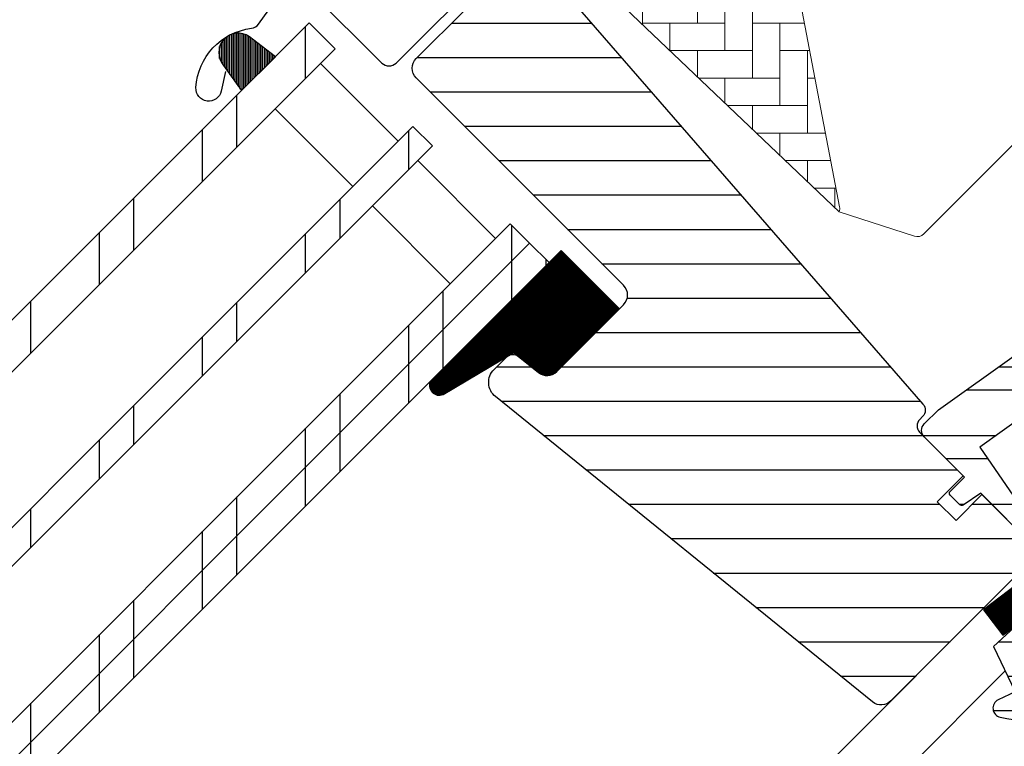
# Model space of a CAD drawing. Extents: x -45 to 3408, y -2831 to 739.
# Drawn here: x 510 to 618, y -1947 to -1868 of the extents above; entities that cross this region are included whole.
import ezdxf

# ---------------------------------------------------------------- set-up
doc = ezdxf.new("R2010")
doc.units = 0
doc.header["$LTSCALE"] = 60
for name, color, linetype in [('VELUX_FLASHING', 4, 'CONTINUOUS'), ('VELUX_GASKET', 1, 'CONTINUOUS'), ('VELUX_GRÜN', 3, 'CONTINUOUS'), ('VELUX_HATCH', 1, 'CONTINUOUS'), ('VELUX_ROOFWINDOW', 2, 'CONTINUOUS'), ('VELUX_ROT', 1, 'CONTINUOUS'), ('VELUX_RUDE_57', 1, 'CONTINUOUS'), ('VELUX_RUDE_59', 1, 'CONTINUOUS'), ('VELUX_RUDE_65', 1, 'CONTINUOUS'), ('VELUX_WEIß', 7, 'CONTINUOUS')]:
    doc.layers.add(name, color=color, linetype=linetype)
pattern_1 = [(360, (2300.087185621003, -1688.199580663003), (1.577042244220512e-15, 3.75), [])]
pattern_2 = [(45, (-1428.78056890923, -182.4509130096076), (-4.419417382415921, 4.419417382415922), []), (135, (-1428.78056890923, -182.4509130096076), (-4.419417382415922, -4.419417382415921), [])]

# ---------------------------------------------------------------- blocks, each defined once
blk = doc.blocks.new('GGL VERTIKAL OBEN')
at = {"layer": 'VELUX_GASKET'}
h = blk.add_hatch(dxfattribs=at)
h.set_pattern_fill('ANSI31', color=256, scale=1.5, angle=-315.0000000000002, style=0)
h.set_pattern_definition([(270, (2300.087185621003, -1688.199580663), (0.1875, -4.163336342344337e-16), [])])
h.paths.add_polyline_path([(3847.023286631253, -1970.998872336168, 0.2599237324859779), (3844.9814680134, -1970.760381100607, 0.01637583514457074), (3844.584579635017, -1970.977011180558, 0.4503934376722623), (3844.21398790797, -1974.11665726168), (3846.156043805046, -1976.872820236552), (3849.862180307406, -1973.166683734193)])
h = blk.add_hatch(dxfattribs=at)
h.set_pattern_fill('ANSI31', color=1, angle=-45.00000000000012, style=0)
h.set_pattern_definition([(359.9999999999999, (2300.087185621004, -1688.199580663), (2.567390744445674e-16, 0.125), [])])
edge = h.paths.add_edge_path()
edge.add_arc((3879.501957273071, -2006.459410294131), 1.50000000000039, 231.0000000000011, 314.9999999999877)
edge.add_line((3880.562617444851, -2007.520070465911), (3887.412758862215, -2000.669929048547))
edge.add_line((3887.412758862216, -2000.669929048547), (3881.049417048515, -1994.306587234846))
edge.add_line((3881.049417048514, -1994.306587234846), (3866.789581984595, -2008.565402814072))
edge.add_arc((3867.742772565332, -2009.046241610496), 1.067603967466994, 153.2312525006294, 292.4293997824772)
edge.add_line((3868.150111234982, -2010.033081739169), (3875.863844068102, -2005.432220530003))
edge.add_line((3875.863844068102, -2005.432220530003), (3878.557976686496, -2007.625129236317))
h = blk.add_hatch(dxfattribs=at)
h.set_pattern_fill('ANSI31', color=1, angle=315, style=0)
h.set_pattern_definition([(360, (2122.515520763179, -2006.018128799053), (5.071770309964179e-17, 0.125), [])])
edge = h.paths.add_edge_path()
edge.add_line((3957.767613617578, -2011.031245275431), (3957.932161354771, -2011.459906786213))
edge.add_arc((3957.652087226822, -2011.567417171077), 0.3000000000000126, 307.2499999999915, 381.0000000000695, ccw=False)
edge.add_line((3957.833675423235, -2011.806217771837), (3955.405895094721, -2013.652344832396))
edge.add_line((3955.405895094721, -2013.652344832396), (3955.400642012043, -2013.655155047307))
edge.add_line((3955.400642012043, -2013.655155047307), (3955.392763627693, -2013.659370467577))
edge.add_line((3955.392763627693, -2013.659370467577), (3955.38446434274, -2013.663811897366))
edge.add_arc((3955.243308779177, -2013.399094865661), 0.2999999999999985, 575.5000000000217, 658.0679616903296, ccw=False)
edge.add_line((3954.99907412367, -2013.573305752374), (3954.418565198802, -2012.759462255226))
edge.add_line((3954.418565198802, -2012.759462255226), (3927.125191698036, -2033.513825737753))
edge.add_line((3927.125191698036, -2033.513825737753), (3929.243720656186, -2036.299832746624))
edge.add_line((3929.243720656186, -2036.299832746624), (3959.491796752502, -2013.298661200994))
edge.add_line((3959.491796752502, -2013.298661200994), (3957.767613617578, -2011.031245275431))
at = {"layer": 'VELUX_GRÜN'}
h = blk.add_hatch(dxfattribs=at)
h.set_pattern_fill('ANSI31', color=256, scale=30, angle=315, style=0)
h.set_pattern_definition(pattern_1)
edge = h.paths.add_edge_path(flags=0)
edge.add_line((3984.933833581157, -2016.144517963216), (3993.772668345989, -2007.305683198384))
edge.add_line((3993.772668345988, -2007.305683198384), (3998.722415814294, -2012.255430666689))
edge.add_line((3998.722415814294, -2012.255430666689), (4011.256223239725, -2010.045382246582))
edge.add_line((4011.256223239726, -2010.045382246582), (4014.844450425348, -2006.45715506096))
edge.add_line((4014.844450425348, -2006.45715506096), (4014.844450425348, -2003.628727936214))
edge.add_line((4014.844450425348, -2003.628727936214), (4003.247899213889, -1992.032176724754))
edge.add_line((4003.247899213888, -1992.032176724754), (4002.540792432701, -1992.032176724754))
edge.add_line((4002.540792432701, -1992.032176724754), (3999.358811917362, -1995.214157240094))
edge.add_line((3999.358811917362, -1995.214157240094), (3997.661755642514, -1993.517100965246))
edge.add_line((3997.661755642514, -1993.517100965246), (4000.843736157854, -1990.335120449907))
edge.add_line((4000.843736157854, -1990.335120449907), (4000.843736157854, -1989.62801366872))
edge.add_line((4000.843736157854, -1989.62801366872), (3925.254021249012, -1914.038298759878))
edge.add_arc((3924.193361077232, -1915.098958931658), 1.500000000000001, 404.999999999999, 494.9999999999999)
edge.add_line((3923.132700905452, -1914.038298759878), (3914.223155462502, -1922.947844202829))
edge.add_arc((3915.283815634282, -1924.008504374608), 1.5, 494.9999999999999, 585.0000000000019)
edge.add_line((3914.223155462502, -1925.069164546388), (3925.664070260528, -1936.510079344415))
edge.add_arc((3924.603410088749, -1937.570739516195), 1.500000000000002, 331.4999999999983, 404.9999999999992, ccw=False)
edge.add_line((3925.921635757742, -1938.286477656584), (3922.959586893536, -1943.741893017688))
edge.add_arc((3924.277812562529, -1944.457631158077), 1.500000000000006, 511.4999999999997, 584.9999999999997)
edge.add_line((3923.217152390749, -1945.518291329857), (3944.345904341049, -1966.647043280158))
edge.add_arc((3943.285244169269, -1967.707703451937), 1.500000000000001, 314.9999999999992, 404.9999999999992, ccw=False)
edge.add_line((3944.345904341049, -1968.768363623717), (3934.729252116912, -1978.385015847854))
edge.add_arc((3935.789912288692, -1979.445676019634), 1.500000000000001, 494.9999999999999, 585.0000000000009)
edge.add_line((3934.729252116912, -1980.506336191414), (3941.871030606896, -1987.648114681398))
edge.add_arc((3942.931690778676, -1986.587454509618), 1.499999999999992, 585.0000000000009, 630.0000000000024)
edge.add_line((3942.931690778676, -1988.087454509618), (3944.487325697286, -1988.087454509618))
edge.add_arc((3944.487325697286, -1986.587454509618), 1.499999999999994, 630.0000000000024, 675.0000000000008)
edge.add_line((3945.547985869066, -1987.648114681398), (3949.719915878067, -1983.476184672397))
edge.add_line((3949.719915878066, -1983.476184672397), (3952.548343002813, -1986.304611797143))
edge.add_line((3952.548343002813, -1986.304611797143), (3947.598595534507, -1991.254359265449))
edge.add_arc((3948.659255706287, -1992.315019437229), 1.500000000000001, 494.9999999999999, 585.0000000000009)
edge.add_line((3947.598595534507, -1993.375679609009), (3950.672070657325, -1996.449154731827))
edge.add_arc((3951.732730829105, -1995.388494560047), 1.5, 585.0000000000009, 655.5287793655103)
edge.add_arc((3953.025624047918, -1998.095601341234), 1.5, 404.9999999999992, 475.5287793655038, ccw=False)
edge.add_line((3954.086284219698, -1997.034941169454), (3983.575254937394, -2026.52391188715))
edge.add_arc((3984.635915109174, -2025.46325171537), 1.5, 585.0000000000009, 630.0000000000039)
edge.add_line((3984.635915109174, -2026.96325171537), (3990.46434223392, -2026.96325171537))
edge.add_arc((3990.46434223392, -2025.46325171537), 1.5, 630.0000000000053, 675.0000000000094)
edge.add_line((3991.5250024057, -2026.52391188715), (3993.419114955395, -2024.629799337454))
edge.add_line((3993.419114955395, -2024.629799337454), (3984.933833581157, -2016.144517963216))
at = {"layer": 'VELUX_GRÜN', "linetype": 'Continuous', "lineweight": 0}
h = blk.add_hatch(dxfattribs=at)
h.set_pattern_fill('AR-HBONE', color=256, scale=0.75, angle=405.0000000000002, style=0)
h.set_pattern_definition([(90, (2300.087185621003, -1688.199580663003), (-3.000000000000009, 2.999999999999991), [9.000000000000002, -3.000000000000001]), (180, (2300.087185621003, -1685.199580662734), (-3.000000000000009, 2.999999999999991), [9, -3])])
edge = h.paths.add_edge_path(flags=0)
edge.add_line((3875.962382534143, -1942.104141906817), (3879.64563386248, -1945.787393235154))
edge.add_line((3879.64563386248, -1945.787393235154), (3873.281672831801, -1952.151354265833))
edge.add_arc((3873.988779612987, -1952.85846104702), 1, 494.9999999999999, 585.0000000000009)
edge.add_line((3873.281672831801, -1953.565567828206), (3878.231420300106, -1958.515315296512))
edge.add_line((3878.231420300106, -1958.515315296512), (3911.37260089932, -1990.083115913096))
edge.add_arc((3910.433146220513, -1989.740442735756), 1, 339.9601775854499, 370.8456048813769)
edge.add_line((3911.415284012939, -1989.552279623832), (3904.955199427599, -1955.833166729362))
edge.add_arc((3883.095071338081, -1958.310019552976), 21.99999999999999, 366.4643060372647, 465.2930611620881)
edge.add_arc((3878.083702877702, -1939.982821563258), 3, 465.2930611620861, 585.0000000000009)
at = {"layer": 'VELUX_GRÜN'}
h = blk.add_hatch(dxfattribs=at)
h.set_pattern_fill('ANSI31', color=256, scale=30, angle=315, style=0)
h.set_pattern_definition(pattern_1)
edge = h.paths.add_edge_path(flags=0)
edge.add_line((3865.220655526275, -1975.485878044989), (3887.848072524244, -1998.113295042958))
edge.add_arc((3886.787412352464, -1999.173955214738), 1.499999999999991, 314.9999999999992, 404.9999999999992, ccw=False)
edge.add_line((3887.848072524244, -2000.234615386517), (3880.56261744485, -2007.520070465911))
edge.add_arc((3879.501957273071, -2006.459410294131), 1.50000000000001, 590.9999999999995, 675, ccw=False)
edge.add_line((3878.557976686496, -2007.625129236317), (3876.400206609888, -2005.877801480974))
edge.add_arc((3875.770886218838, -2006.654947442431), 0.9999999999999918, 410.9999999999987, 494.9999999999999)
edge.add_line((3875.063779437652, -2005.947840661244), (3873.716095909102, -2007.295524189794))
edge.add_arc((3875.130309471476, -2008.709737752167), 2, 494.9999999999999, 590.9999999999993)
edge.add_line((3873.871668689376, -2010.264029675081), (3915.012015043524, -2043.578825272783))
edge.add_arc((3915.955995630099, -2042.413106330598), 1.5, 591.0000000000025, 675.0000000000008)
edge.add_line((3917.016655801879, -2043.473766502378), (3932.183667704636, -2028.306754599621))
edge.add_arc((3931.123007532856, -2027.24609442784), 1.5, 315, 404.9999999999999)
edge.add_line((3932.183667704636, -2026.185434256061), (3926.95107752386, -2020.952844075285))
edge.add_line((3926.95107752386, -2020.952844075284), (3924.122650399114, -2023.78127120003))
edge.add_line((3924.122650399114, -2023.78127120003), (3922.072040733673, -2021.730661534589))
edge.add_line((3922.072040733673, -2021.730661534589), (3924.900467858419, -2018.902234409843))
edge.add_line((3924.900467858419, -2018.902234409843), (3920.162852424465, -2014.164618975889))
edge.add_arc((3920.869959205651, -2013.457512194703), 1, 495, 585, ccw=False)
edge.add_line((3920.162852424465, -2012.750405413517), (3920.467656280283, -2012.445601557699))
edge.add_arc((3919.760549499096, -2011.738494776512), 1, 315, 401.0000000000007)
edge.add_line((3920.515259079319, -2011.082435747522), (3879.40248509196, -1963.787599419248))
edge.add_line((3879.40248509196, -1963.787599419247), (3878.160709621988, -1962.545823949275))
edge.add_arc((3877.100049450208, -1963.606484121055), 1.5, 404.9999999999999, 494.9999999999999)
edge.add_line((3876.039389278428, -1962.545823949275), (3865.220655526274, -1973.364557701429))
edge.add_arc((3866.281315698055, -1974.425217873209), 1.5, 494.9999999999999, 585.0000000000009)
h = blk.add_hatch(dxfattribs=at)
h.set_pattern_fill('ANSI31', color=256, scale=30, angle=315, style=0)
h.set_pattern_definition(pattern_1)
edge = h.paths.add_edge_path(flags=0)
edge.add_line((3959.889797755271, -2012.996014208462), (3930.985322057427, -2034.975488269769))
edge.add_line((3930.985322057427, -2034.975488269769), (3928.217998945739, -2037.521612712415))
edge.add_line((3928.217998945739, -2037.521612712415), (3930.560666297159, -2042.488778240224))
edge.add_line((3930.560666297158, -2042.488778240223), (3928.723659012668, -2043.355167122495))
edge.add_arc((3929.150227752569, -2044.259622267949), 1.000000000000006, 475.2500000000017, 618.4192329783492)
edge.add_arc((3943.001914768126, -1976.664276519717), 70.00000000000006, 618.4192329783443, 627.7274118228727)
edge.add_arc((3941.898136889938, -2026.67923101469), 19.99999999999946, 625.2045206274172, 662.8891550579401)
edge.add_arc((3931.145099987582, -2011.612842747096), 38.50000000000039, 664.1516784289901, 686.1734086171487)
edge.add_arc((3942.359903674045, -2019.128039236485), 25.00000000000011, 326.1734086171477, 361.6655448859722)
edge.add_arc((3965.367553448817, -2018.132123515258), 2.000000000000003, 352.2619938365808, 401.2900341079333)
edge.add_arc((3958.980832618072, -2023.741026886697), 10.5, 401.2900341079334, 432.0000000000335)
edge.add_line((3962.225511059004, -2013.754933465596), (3959.889797755272, -2012.996014208462))
at = {"layer": 'VELUX_RUDE_59'}
h = blk.add_hatch(dxfattribs=at)
h.set_pattern_fill('ANSI32', color=256, scale=20, angle=315, style=0)
h.set_pattern_definition([(360, (2300.087185621003, -1688.199580663003), (3.154084488441023e-15, 7.5), []), (360, (2302.587185616808, -1690.699580658808), (3.154084488441023e-15, 7.5), [])])
h.paths.add_polyline_path([(3940.434803967632, -1997.306748291061), (3944.924837233558, -1988.271263316906), (3949.719915878067, -1983.476184672398), (3952.548343002813, -1986.304611797144), (3948.60763296606, -1990.245321833897), (3947.881555560604, -1988.618367813337, 0.6481393917684719), (3946.968737983103, -1988.617539135496), (3944.515051604556, -1994.349204281566, -0.483709832747835), (3944.982300444117, -1994.294918424552), (3949.366362487473, -1998.678980467909), (3948.517834350049, -1999.527508605332, 0.4142135623733041), (3948.517834350049, -1999.951772674045), (3950.106062486165, -2001.540000810161), (3945.153447237069, -2005.072666935303), (3947.416188936866, -2007.335408635099), (3952.445156596923, -2003.879094920919), (3954.068970927019, -2005.502909251014, 0.3615015149381955), (3954.451024832453, -2005.538015073245), (3955.406804089266, -2004.881126189411), (3958.012809103964, -2011.670001355727), (3955.178688925838, -2013.825116417936), (3950.95518715356, -2007.903985311572, 0.4116598904955365), (3950.261341176205, -2007.784760767283), (3947.875991631328, -2009.455000499872, -0.3639702342662972), (3946.59530841379, -2009.34295523677), (3942.068697146077, -2004.816343969057), (3941.245638921022, -2005.403425695465), (3929.157564447736, -2014.025765421482), (3926.715589873877, -2015.767608956996), (3934.866473520499, -2027.62721825449), (3930.14481583029, -2031.217650193581), (3929.708793970487, -2030.781628333778), (3932.537221095234, -2027.953201209032, 0.4142135623731058), (3932.537221095234, -2026.538987646658), (3926.809656167623, -2020.811422719048), (3924.698270127855, -2022.235570585213), (3923.27412226169, -2020.811422719048), (3925.041889214656, -2019.043655766081), (3920.657698623274, -2014.659465198071, -0.4142135623731714), (3920.657698623274, -2013.245508685008), (3922.202731549687, -2011.700475781965), (3939.466867550862, -1999.386087249095), (3941.379447815687, -1997.47350698427, -1.337043504948121)])
at = {"layer": 'VELUX_RUDE_65'}
h = blk.add_hatch(dxfattribs=at)
h.set_pattern_fill('ANSI32', color=256, scale=30, angle=44.99999999999987, style=0)
h.set_pattern_definition([(270, (2300.087185621003, -1688.199580663), (11.25, -2.575717417130363e-14), []), (270, (2296.337185627296, -1691.949580656708), (11.25, -2.575717417130363e-14), [])])
h.paths.add_polyline_path([(3856.381820761442, -1972.303897529649), (3853.553393636696, -1969.475470404903), (3773.966382838789, -2049.06248120281), (3776.794809963535, -2051.890908327556)])
h.paths.add_polyline_path([(3866.988422479239, -1982.910499247448), (3864.86710213568, -1980.789178903888), (3785.280091337774, -2060.376189701794), (3787.401411681333, -2062.497510045354)])
h.paths.add_polyline_path([(3877.595024197038, -1993.517100965246), (3875.473703853479, -1991.395780621686), (3795.886693055572, -2070.982791419593), (3798.008013399131, -2073.104111763152)])
h.paths.add_polyline_path([(3879.716344540598, -1995.638421308806), (3877.595024197039, -1993.517100965246), (3798.008013399131, -2073.104111763152), (3800.129333742691, -2075.225432106712)])
at = {"layer": 'VELUX_FLASHING'}
blk.add_lwpolyline([(3844.434271719482, -1974.781281400155), (3843.960075650143, -1976.92024164253, -0.9221021793058859), (3841.195467258045, -1976.538664210538, -0.3630760997717081), (3847.252117161606, -1970.07235745036, 0.2111672367307181), (3848.016045203427, -1969.616752521907), (3850.263028880363, -1966.447988668985, -0.4644995424721889), (3853.765548382923, -1966.152045821456), (3861.473012297856, -1973.85950973639, 0.4142135623731375), (3863.028647216466, -1973.85950973639), (3873.069563509315, -1963.818593443541, 0.4142135623731858), (3873.069563509315, -1962.262958524931), (3867.55413061606, -1956.747525631676, 0.4142135623729049), (3866.5641811224, -1956.747525631675), (3865.079256881908, -1958.232449872167)], format="xyb", dxfattribs=at)
at = {"layer": 'VELUX_GASKET'}
for points in [[(3846.156043805046, -1976.872820236552), (3849.862180307406, -1973.166683734193), (3847.023286631253, -1970.998872336168, 0.8969616401477185), (3844.21398790797, -1974.11665726168), (3846.156043805046, -1976.872820236552)], [(3932.537221095234, -2026.538987646658), (3926.809656167623, -2020.811422719048), (3924.903291878735, -2022.097281668106, -0.3590366865767069), (3924.523401973338, -2022.060702430696), (3923.486254296046, -2021.023554753404, -0.414213562373095), (3923.486254296046, -2020.599290684692), (3925.041889214656, -2019.043655766081), (3920.657827171298, -2014.659593722726, -0.4143200687329355), (3920.6578271713, -2013.245380160352), (3922.202731549687, -2011.700475781965), (3939.466867550862, -1999.386087249095)]]:
    blk.add_lwpolyline(points, format="xyb", dxfattribs=at)
blk.add_lwpolyline([(3941.245638921022, -2005.403425695465), (3929.157564447736, -2014.025765421482), (3926.715589873877, -2015.767608956996), (3934.866473520499, -2027.62721825449)], dxfattribs=at)
blk.add_lwpolyline([(3955.384885718295, -2013.663586775386, -0.3771666164611818), (3954.999074123671, -2013.573305752374), (3954.418565200005, -2012.759462256912), (3927.125191699513, -2033.51382573923), (3929.243720657663, -2036.299832748101), (3959.49179675398, -2013.298661202471), (3957.767613617217, -2011.031245274491), (3957.932161354772, -2011.459906786213, -0.3333828078900725), (3957.833675423235, -2011.806217771838), (3955.405894532089, -2013.652345260231)], format="xyb", close=True, dxfattribs=at)
at = {"layer": 'VELUX_HATCH', "linetype": 'Continuous', "lineweight": 0}
for points in [[(3924.84314095427, -1936.598303944727, 0.31087134157445), (3924.637241801992, -1935.483250885879), (3899.833626742256, -1910.679635826143, 0.2077029594876885), (3899.092759895759, -1910.387312640804), (3888.627432728859, -1910.740824282934, 0.1901512478002124), (3887.954086012984, -1911.033147468273), (3867.129843835478, -1931.85738964578, 0.414213562373095), (3867.129843835478, -1933.271603208153), (3879.64563386248, -1945.787393235154), (3872.574566050614, -1952.85846104702), (3878.231420300107, -1958.515315296513), (3911.37260089932, -1990.083115913096), (3919.589232550922, -1992.752861373392, 0.2820291683021466), (3920.605356326483, -1992.508911638283), (3943.506564512829, -1969.607703451937), (3943.506564512829, -1965.807703451938), (3921.586254296046, -1943.887393235155), (3924.687164678333, -1936.947387324592)], [(3911.37260089932, -1990.083115913096, 0.1355848846815724), (3911.41528401294, -1989.552279623832), (3904.955199427599, -1955.83316672936, 0.4601006301628857), (3877.292434173433, -1937.089053459619, 0.5756465653245192), (3875.962382534143, -1942.104141906818)]]:
    blk.add_lwpolyline(points, format="xyb", dxfattribs=at)
at = {"layer": 'VELUX_ROOFWINDOW', "color": 1}
for p, q in [((3842.697164759831, -2117.793263123851), (3919.790847220676, -2040.699580663003)), ((3847.293358603039, -2122.389456967059), (3929.481727251544, -2040.201088318545))]:
    blk.add_line(p, q, dxfattribs=at)
at = {"layer": 'VELUX_ROT'}
for points in [[(3879.40248509196, -1963.787599419248), (3920.515259079319, -2011.082435747522, -0.39391047561496), (3920.467656280283, -2012.445601557699), (3920.162852424465, -2012.750405413517, 0.414213562373095), (3920.162852424466, -2014.16461897589), (3924.900467858419, -2018.902234409844), (3922.072040733673, -2021.73066153459), (3924.122650399114, -2023.781271200031), (3926.95107752386, -2020.952844075285), (3932.183667704637, -2026.185434256061, -0.414213562373095)], [(3932.183667704637, -2028.306754599621), (3917.01665580188, -2043.473766502378, -0.3838640350354074), (3915.012015043525, -2043.578825272784), (3873.871668689376, -2010.264029675081, -0.4452286853085448), (3873.716095909103, -2007.295524189794), (3875.063779437652, -2005.947840661245, -0.3838640350354398), (3876.400206609889, -2005.877801480975), (3878.557976686496, -2007.625129236317, 0.3838640350354074), (3880.562617444851, -2007.520070465912), (3887.848072524244, -2000.234615386518, 0.414213562373095), (3887.848072524244, -1998.113295042958), (3865.220655526275, -1975.485878044989, -0.414213562373095), (3865.220655526275, -1973.364557701429), (3876.039389278429, -1962.545823949275, -0.414213562373095)]]:
    blk.add_lwpolyline(points, format="xyb", dxfattribs=at)
blk.add_lwpolyline([(3940.226152490897, -2046.609220181003, 0.1659283579092816), (3952.758447230314, -2043.473684245168, 0.09638474399676501), (3963.128058648974, -2033.045069772391, 0.1561136709324592), (3967.349341657384, -2018.401410530142, 0.2172494034376782), (3966.870311291345, -2016.812381545508, 0.1348052965221338), (3962.225511059004, -2013.754933465597), (3959.889797755272, -2012.996014208462), (3930.985322057427, -2034.975488269769), (3928.217998945739, -2037.521612712415), (3930.560666297159, -2042.488778240224), (3928.723659012668, -2043.355167122495, 0.7210186896978436), (3928.949478665388, -2045.239264959953, 0.04063693866209642)], format="xyb", close=True, dxfattribs=at)
at = {"layer": 'VELUX_RUDE_57'}
for points in [[(3773.966382838789, -2049.062481202809), (3853.553393636696, -1969.475470404903), (3856.381820761442, -1972.303897529649), (3776.794809963535, -2051.890908327556)], [(3785.280091337774, -2060.376189701794), (3864.86710213568, -1980.789178903888), (3866.98842247924, -1982.910499247448), (3787.401411681333, -2062.497510045354)], [(3795.886693055572, -2070.982791419593), (3875.473703853479, -1991.395780621686), (3877.595024197039, -1993.517100965246), (3798.008013399131, -2073.104111763152)], [(3798.008013399131, -2073.104111763152), (3877.595024197039, -1993.517100965246), (3879.716344540599, -1995.638421308806), (3800.129333742691, -2075.225432106712)]]:
    blk.add_lwpolyline(points, dxfattribs=at)
for points in [[(3858.322111388073, -1987.334169651496), (3849.836830013834, -1978.848888277258), (3854.786577482138, -1973.899140808953), (3863.271858856378, -1982.384422183191)], [(3868.928713105871, -1997.940771369294), (3860.443431731632, -1989.455489995056), (3865.393179199937, -1984.505742526751), (3873.878460574176, -1992.991023900989)]]:
    blk.add_lwpolyline(points, close=True, dxfattribs=at)
at = {"layer": 'VELUX_RUDE_59'}
blk.add_lwpolyline([(3878.557976686496, -2007.625129236317, 0.3838640350353578), (3880.562617444851, -2007.520070465911), (3887.412758862216, -2000.669929048547), (3881.049417048514, -1994.306587234846), (3866.789581984595, -2008.565402814072, 0.6950061166016918), (3868.150111234982, -2010.033081739169), (3875.863844068102, -2005.432220530003)], format="xyb", close=True, dxfattribs=at)
blk = doc.blocks.new('GGL_Vertikal_oben+LGI')
at = {"layer": 'VELUX_ROOFWINDOW'}
blk.add_blockref('GGL VERTIKAL OBEN', (-3311.818459691569, 101.3123864705613), dxfattribs=at)
blk = doc.blocks.new('Sparrendach_oben')
at = {"layer": 'VELUX_GRÜN'}
h = blk.add_hatch(dxfattribs=at)
h.set_pattern_fill('ANSI37', color=256, scale=50, angle=45, style=0)
h.set_pattern_definition([(90, (-20.00000000000546, -2826.3459065485), (-6.25, 1.332267629550188e-15), []), (180, (-20.00000000000546, -2826.3459065485), (-1.332267629550188e-15, -6.25), [])])
h.paths.add_polyline_path([(947.7976932474221, -1545.471474973016), (948.6729098612786, -1547.096284515589, 0.4142135623728271), (951.4863542902731, -1547.387025714858), (951.5773618156622, -1547.313065905194)])
h.paths.add_polyline_path([(959.6818034388839, -1540.726764856748, 0.1938121211594032), (960.4054354892992, -1539.419293890741), (962.1638557769616, -1523.652715243995), (946.0027312307857, -1515.135451565195), (935.8857264603412, -1523.357318317345), (947.7976932474226, -1545.471474973015), (951.5773618156622, -1547.313065905194)])
h.paths.add_polyline_path([(-3.839573428883796, -1456.690893173235), (189.6842360949258, -1456.690893173235), (189.6842360949258, -1438.40517888752), (-3.839573428883796, -1438.40517888752)], flags=9)
h.paths.add_polyline_path([(911.984312566789, -2822.234736002851), (1041.317645900122, -2822.234736002851), (1041.317645900122, -2810.234736002851), (911.984312566789, -2810.234736002851)], flags=9)
h.paths.add_polyline_path([(1542.938296522545, -2825.03220025724), (1833.604963189211, -2825.03220025724), (1833.604963189211, -2809.03220025724), (1542.938296522545, -2809.03220025724)], flags=9)
edge = h.paths.add_edge_path()
edge.add_line((1039.469391599537, -1456.699459939094), (1017.908202806603, -1456.699459939094))
edge.add_line((1017.908202806603, -1456.699459939094), (946.0027312307857, -1515.135451565195))
edge.add_line((946.0027312307857, -1515.135451565195), (962.1639284314738, -1523.652753534501))
edge.add_arc((966.1331322260011, -1524.148153612731), 4.000000000000078, 77.15920603485432, 172.8856492810591, ccw=False)
edge.add_line((967.0221031741066, -1520.248188144496), (979.8646598324085, -1523.336196109911))
edge.add_arc((980.3091453064427, -1521.386213375789), 1.99999999999983, 257.1592060353994, 309.1000000000014)
edge.add_line((981.5704969213052, -1522.938306189922), (985.087774157113, -1520.079892517166))
edge.add_arc((983.8264225422499, -1518.527799703033), 2.00000000000013, 309.1000000000141, 357.0798847009054)
edge.add_line((985.8238256093646, -1518.629686834123), (986.2479608928579, -1510.314906478101))
edge.add_arc((990.2427670270866, -1510.518680740281), 3.999999999999795, 82.99254196087861, 177.079884700905, ccw=False)
edge.add_line((990.7307611849392, -1506.548559620983), (999.4861049564006, -1507.624737521374))
edge.add_arc((999.690723273611, -1505.635232219984), 1.99999999999963, 264.1278423213217, 309.100000000003)
edge.add_line((1000.952074888473, -1507.187325034116), (1005.553345785267, -1503.447973609226))
edge.add_arc((1004.291994170404, -1501.895880795093), 2.000000000000176, 309.0999999999932, 338.989269871922)
edge.add_line((1006.159020763178, -1502.612966356148), (1015.599740361653, -1477.468953505952))
edge.add_arc((1023.067846732775, -1480.337295750107), 8.000000000000261, 129.1000000000015, 158.9892698724319, ccw=False)
edge.add_line((1018.022440273325, -1474.128924493574), (1039.469391599537, -1456.699459939094))
blk = doc.blocks.new('Sparrendach_unten')
at = {"layer": 'VELUX_GRÜN'}
h = blk.add_hatch(dxfattribs=at)
h.set_pattern_fill('ANSI37', color=256, scale=50, angle=45, style=0)
h.set_pattern_definition([(90, (-779.5027009852247, 4.078745514787443), (-6.25, 1.332267629550188e-15), []), (180, (-779.5027009852247, 4.078745514787443), (-1.332267629550188e-15, -6.25), [])])
h.paths.add_polyline_path([(-759.5027009852247, 335.2895251432124), (-759.5027009852247, 319.3308310690099), (-669.3892793842001, 392.5640222945813, -0.3217377725422692), (-665.8968611030787, 392.7733521074751), (-663.1473338693268, 391.0392153783678, 0.3447251871184014), (-661.9212023186369, 391.1637817521528), (-651.8851612304416, 400.8020207015188, 0.2045091696615784), (-651.5778300003672, 401.5245725953637), (-651.5796205344168, 402.9069496543493, -0.2291798927069575), (-651.2013393372204, 403.6914861080068), (-641.1872839425682, 411.640401654935, -0.3700562642514527), (-639.8862842712028, 411.5910380781206), (-631.4336162226396, 403.7671957600305, 0.3733254809871464), (-630.123658707802, 403.7250269735405), (-613.7397527343128, 417.0398661824056), (-631.593448173343, 439.0088334950278), (-631.8442311614481, 439.0347493958243)])
h.paths.add_polyline_path([(-763.342274414103, 1373.733758890053), (-571.7232267950553, 1373.733758890053), (-571.7232267950553, 1392.019473175768), (-763.342274414103, 1392.019473175768)], flags=9)
h.paths.add_polyline_path([(152.4816115815697, 8.189916060437099), (281.8149449149032, 8.189916060437099), (281.8149449149032, 20.1899160604371), (152.4816115815697, 20.1899160604371)], flags=9)
h.paths.add_polyline_path([(783.4355955373258, 5.39245180604803), (1074.102262203992, 5.39245180604803), (1074.102262203992, 21.39245180604803), (783.4355955373258, 21.39245180604803)], flags=9)
blk = doc.blocks.new('Sparrendach_rechts')
at = {"layer": 'VELUX_GRÜN'}
h = blk.add_hatch(dxfattribs=at)
h.set_pattern_fill('ANSI37', color=256, scale=50, style=0)
h.set_pattern_definition(pattern_2)
h.paths.add_polyline_path([(326.2575190321877, 426.649046655004, -0.02105460760453918), (329.5233043806893, 423.9937132263944), (415.3913965849079, 423.9937132263944, 0.4047950178678748), (416.3908761581224, 424.9614551618788, -0.1408330024085134), (421.4790517921156, 440.7322510907916, -0.2497255377106604), (422.3089255108662, 441.1742998286463), (430.3933260798422, 441.1742998286463, 0.3795813687454483), (431.3861739607964, 442.054913542654), (432.498366459894, 451.3042000646751, -0.3795813687454263), (433.4912143408492, 452.1848137786828), (440.5350067797954, 452.1848137786833, -0.1907165610023117), (441.2194310907698, 451.9138976987824), (441.2194310907698, 464.6682432626176, 0.2923185300482604), (407.2938697355576, 436.3890620636043, -0.3268632444320929), (405.3874602907281, 434.9937132263949), (337.3630664184057, 434.9937132263944, -0.3268632444320965), (335.4566569735762, 436.3890620636039, 0.7319250547114889), (257.2938697355512, 436.3890620635975, -0.3268632444321577), (255.3874602907199, 434.9937132263863), (195.7383459611638, 434.9937132263904, -0.3200986640076625), (193.847317928582, 436.3425504356928), (192.8991046038973, 423.9937132263894), (263.2272223284326, 423.9937132263913, -0.02105460760456383), (266.4930076769379, 426.649046655004, -0.915080403112495)])
h.paths.add_polyline_path([(-1412.620142338109, 1187.204100365658), (-1221.001094719061, 1187.204100365658), (-1221.001094719061, 1205.489814651373), (-1412.620142338109, 1205.489814651373)], flags=9)
h.paths.add_polyline_path([(-496.7962563424358, -178.3397424639579), (-367.4629230091023, -178.3397424639579), (-367.4629230091023, -166.3397424639579), (-496.7962563424358, -166.3397424639579)], flags=9)
h.paths.add_polyline_path([(134.1577276133203, -181.137206718347), (424.8243942799863, -181.137206718347), (424.8243942799863, -165.137206718347), (134.1577276133203, -165.137206718347)], flags=9)
h = blk.add_hatch(dxfattribs=at)
h.set_pattern_fill('ANSI37', color=256, scale=50, style=0)
h.set_pattern_definition(pattern_2)
h.paths.add_polyline_path([(441.2194310907698, 450.828509988477), (441.0259359433085, 451.1636534148965, 0.267949192431106), (440.1599105395244, 451.6636534148965), (433.8715374773938, 451.6636534148975, 0.4142135623730158), (432.8715374773938, 450.6636534148975), (432.8715374773928, 439.0300433656957, 0.4084817829902887), (433.8519296342556, 438.0302356179318, -0.03705052043891736), (441.2194310907698, 437.3380497407725)])
h.paths.add_polyline_path([(-1412.620142338109, 1187.204100365658), (-1221.001094719061, 1187.204100365658), (-1221.001094719061, 1205.489814651373), (-1412.620142338109, 1205.489814651373)], flags=9)
h.paths.add_polyline_path([(-496.7962563424358, -178.3397424639579), (-367.4629230091023, -178.3397424639579), (-367.4629230091023, -166.3397424639579), (-496.7962563424358, -166.3397424639579)], flags=9)
h.paths.add_polyline_path([(134.1577276133203, -181.137206718347), (424.8243942799863, -181.137206718347), (424.8243942799863, -165.137206718347), (134.1577276133203, -165.137206718347)], flags=9)

msp = doc.modelspace()

# ---------------------------------------------------------------- block references
at = {"layer": 'VELUX_GRÜN'}
msp.add_blockref('Sparrendach_oben', (0.3535533905933335, 0.3535533905937882), dxfattribs=at)
at = {"layer": 'VELUX_ROT'}
for name, p in [('Sparrendach_rechts', (1408.780568909225, -2575.3308642698)), ('Sparrendach_unten', (759.5027009852174, -2830.424652063286))]:
    msp.add_blockref(name, p, dxfattribs=at)
at = {"layer": 'VELUX_WEIß', "ltscale": 5}
msp.add_blockref('GGL_Vertikal_oben+LGI', (0, 0), dxfattribs=at)

doc.saveas('drawing.dxf')
